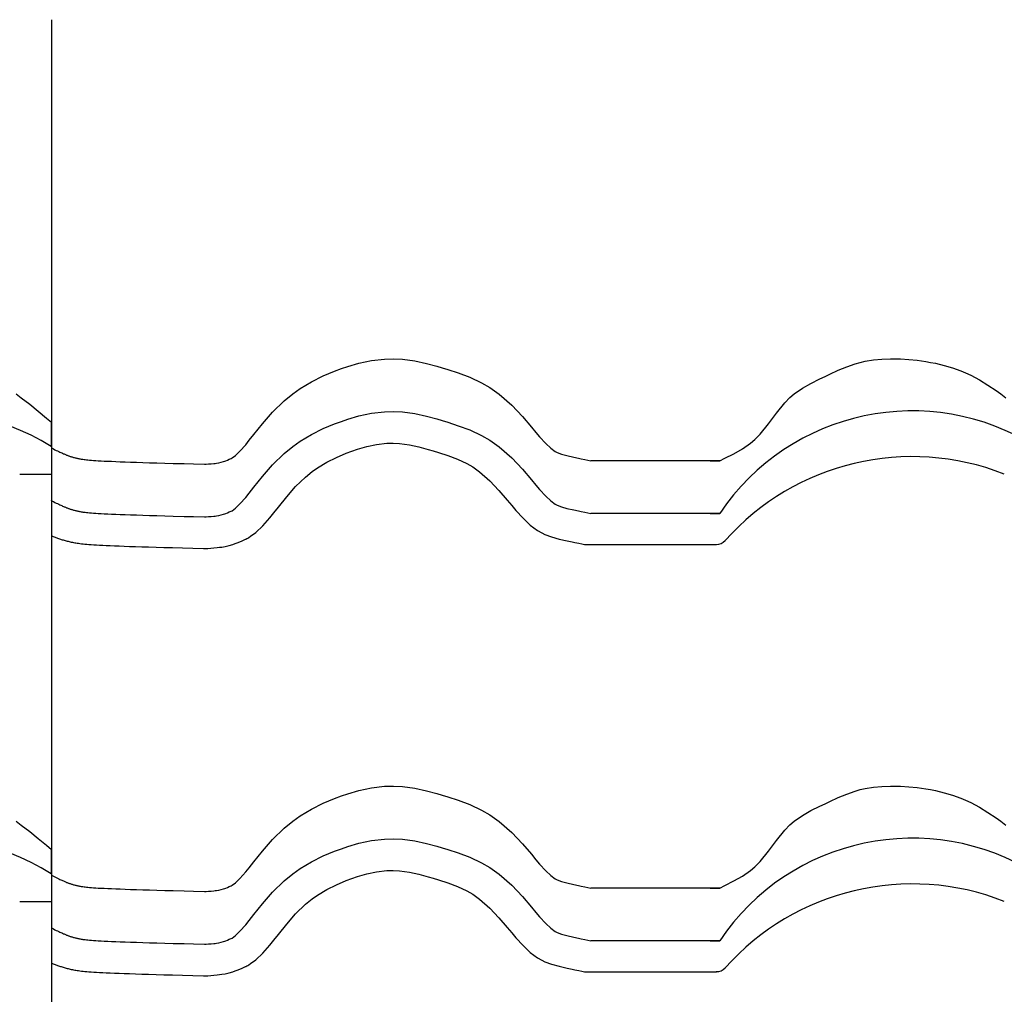
# Model space of a CAD drawing. Extents: x -486 to 8384, y 2124 to 4276.
# Drawn here: x 6086 to 6367, y 3955 to 4232 of the extents above; entities that cross this region are included whole.
import ezdxf

# ---------------------------------------------------------------- set-up
doc = ezdxf.new("R2010")
doc.units = 0
doc.header["$LTSCALE"] = 20
doc.layers.add('0-1', color=7, linetype='CONTINUOUS')
doc.layers.add('0-3', color=7, linetype='CONTINUOUS')

msp = doc.modelspace()

# ---------------------------------------------------------------- linework, layer by layer
at = {"layer": '0-1', "color": 7, "linetype": 'CONTINUOUS'}
for p, q in [((6177.91, 4133.09), (6179.75, 4133.72)), ((6179.75, 4133.72), (6182.91, 4134.64)), ((6182.91, 4134.64), (6186.47, 4135.4)), ((6186.47, 4135.4), (6190.19, 4135.84)), ((6190.19, 4135.84), (6192.75, 4135.9)), ((6192.75, 4135.9), (6195.27, 4135.78)), ((6195.27, 4135.78), (6198.85, 4135.29)), ((6198.85, 4135.29), (6202.16, 4134.56)), ((6202.16, 4134.56), (6205.03, 4133.77)), ((6205.03, 4133.77), (6206.58, 4133.31)), ((6319.33, 4132.64), (6321.72, 4133.64)), ((6321.72, 4133.64), (6324.14, 4134.49)), ((6324.14, 4134.49), (6325.58, 4134.89)), ((6325.58, 4134.89), (6326.94, 4135.2)), ((6326.94, 4135.2), (6329.32, 4135.59)), ((6329.32, 4135.59), (6331.74, 4135.81)), ((6331.74, 4135.81), (6334.17, 4135.9)), ((6334.17, 4135.9), (6335.58, 4135.89)), ((6335.58, 4135.89), (6336.99, 4135.86)), ((6336.99, 4135.86), (6339.4, 4135.71)), ((6339.4, 4135.71), (6341.81, 4135.47)), ((6341.81, 4135.47), (6344.2, 4135.14)), ((6344.2, 4135.14), (6345.58, 4134.89)), ((6345.58, 4134.89), (6347.01, 4134.61)), ((6347.01, 4134.61), (6349.46, 4134.02)), ((6349.46, 4134.02), (6351.87, 4133.31)), ((6169.39, 4129.37), (6172.74, 4131.03)), ((6172.74, 4131.03), (6175.96, 4132.38)), ((6175.96, 4132.38), (6177.91, 4133.09)), ((6206.58, 4133.31), (6208.22, 4132.82)), ((6208.22, 4132.82), (6211.17, 4131.86)), ((6211.17, 4131.86), (6214.45, 4130.63)), ((6314.09, 4130.18), (6315.58, 4130.89)), ((6315.58, 4130.89), (6316.95, 4131.55)), ((6316.95, 4131.55), (6319.33, 4132.64)), ((6351.87, 4133.31), (6354.24, 4132.46)), ((6354.24, 4132.46), (6355.58, 4131.89)), ((6355.58, 4131.89), (6357.05, 4131.21)), ((6357.05, 4131.21), (6359.53, 4129.89)), ((6166.16, 4127.42), (6169.39, 4129.37)), ((6214.45, 4130.63), (6217.81, 4129.04)), ((6217.81, 4129.04), (6220.11, 4127.71)), ((6309.1, 4127.51), (6311.55, 4128.91)), ((6311.55, 4128.91), (6314.09, 4130.18)), ((6359.53, 4129.89), (6361.92, 4128.42)), ((6361.92, 4128.42), (6364.25, 4126.85)), ((6085.35, 4125.89), (6086.78, 4124.82)), ((6161.65, 4123.95), (6164.08, 4125.94)), ((6164.08, 4125.94), (6166.16, 4127.42)), ((6220.11, 4127.71), (6222.8, 4125.83)), ((6222.8, 4125.83), (6226.41, 4122.67)), ((6305.58, 4124.89), (6306.81, 4125.93)), ((6306.81, 4125.93), (6309.1, 4127.51)), ((6364.25, 4126.85), (6365.58, 4125.89)), ((6365.58, 4125.89), (6367.02, 4124.82)), ((6086.78, 4124.82), (6089.21, 4122.94)), ((6089.21, 4122.94), (6091.61, 4121)), ((6158.31, 4120.67), (6161.65, 4123.95)), ((6226.41, 4122.67), (6229.46, 4119.44)), ((6301.7, 4120.42), (6304.07, 4123.36)), ((6304.07, 4123.36), (6305.58, 4124.89)), ((6091.61, 4121), (6093.98, 4119.04)), ((6155.43, 4117.36), (6158.31, 4120.67)), ((6179.75, 4118.72), (6182.91, 4119.64)), ((6182.91, 4119.64), (6186.47, 4120.4)), ((6186.47, 4120.4), (6190.19, 4120.84)), ((6190.19, 4120.84), (6192.75, 4120.9)), ((6192.75, 4120.9), (6195.27, 4120.78)), ((6195.27, 4120.78), (6198.85, 4120.29)), ((6198.85, 4120.29), (6202.16, 4119.56)), ((6202.16, 4119.56), (6205.03, 4118.77)), ((6299.45, 4117.36), (6301.7, 4120.42)), ((6093.98, 4119.04), (6095.35, 4117.89)), ((6095.35, 4110.89), (6095.35, 4117.89)), ((6095.35, 4110.89), (6095.35, 4117.89)), ((6152.98, 4114.31), (6155.43, 4117.36)), ((6172.74, 4116.03), (6175.96, 4117.38)), ((6175.96, 4117.38), (6177.91, 4118.09)), ((6177.91, 4118.09), (6179.75, 4118.72)), ((6205.03, 4118.77), (6206.58, 4118.31)), ((6206.58, 4118.31), (6208.22, 4117.82)), ((6208.22, 4117.82), (6211.17, 4116.86)), ((6211.17, 4116.86), (6214.45, 4115.63)), ((6229.46, 4119.44), (6231.98, 4116.48)), ((6297.09, 4114.43), (6299.45, 4117.36)), ((6151.68, 4112.69), (6152.98, 4114.31)), ((6166.16, 4112.42), (6169.39, 4114.37)), ((6169.39, 4114.37), (6172.74, 4116.03)), ((6214.45, 4115.63), (6217.81, 4114.04)), ((6217.81, 4114.04), (6220.11, 4112.71)), ((6231.98, 4116.48), (6233.28, 4114.93)), ((6233.28, 4114.93), (6234.33, 4113.69)), ((6295.58, 4112.89), (6297.09, 4114.43)), ((6149.03, 4109.59), (6150.67, 4111.45)), ((6150.67, 4111.45), (6151.68, 4112.69)), ((6164.08, 4110.94), (6166.16, 4112.42)), ((6185.12, 4110.91), (6187.94, 4111.51)), ((6185.12, 4110.91), (6187.94, 4111.51)), ((6187.94, 4111.51), (6190.82, 4111.85)), ((6187.94, 4111.51), (6190.82, 4111.85)), ((6190.82, 4111.85), (6192.64, 4111.9)), ((6190.82, 4111.85), (6192.64, 4111.9)), ((6192.64, 4111.9), (6194.44, 4111.81)), ((6192.64, 4111.9), (6194.44, 4111.81)), ((6194.44, 4111.81), (6197.27, 4111.42)), ((6194.44, 4111.81), (6197.27, 4111.42)), ((6197.27, 4111.42), (6199.99, 4110.82)), ((6197.27, 4111.42), (6199.99, 4110.82)), ((6220.11, 4112.71), (6222.8, 4110.83)), ((6234.33, 4113.69), (6236.06, 4111.8)), ((6236.06, 4111.8), (6237.47, 4110.46)), ((6292.07, 4110.28), (6294.36, 4111.86)), ((6294.36, 4111.86), (6295.58, 4112.89)), ((6095.35, 4110.89), (6095.35, 4103.07)), ((6095.35, 4110.89), (6095.35, 4103.07)), ((6095.37, 4110.54), (6095.35, 4110.55)), ((6095.35, 4110.55), (6095.35, 4110.55)), ((6095.35, 4110.55), (6095.35, 4085.56)), ((6095.39, 4110.53), (6095.37, 4110.54)), ((6095.41, 4110.51), (6095.39, 4110.53)), ((6095.42, 4110.51), (6095.41, 4110.51)), ((6095.42, 4110.51), (6095.93, 4110.25)), ((6095.93, 4110.25), (6096.37, 4110.03)), ((6096.37, 4110.03), (6096.76, 4109.84)), ((6096.76, 4109.84), (6097.13, 4109.66)), ((6097.13, 4109.66), (6097.46, 4109.5)), ((6097.46, 4109.5), (6097.76, 4109.36)), ((6097.76, 4109.36), (6098.05, 4109.22)), ((6098.05, 4109.22), (6098.31, 4109.1)), ((6098.31, 4109.1), (6098.55, 4108.99)), ((6098.55, 4108.99), (6098.77, 4108.89)), ((6098.77, 4108.89), (6098.98, 4108.8)), ((6098.98, 4108.8), (6099.17, 4108.72)), ((6099.17, 4108.72), (6099.35, 4108.64)), ((6099.35, 4108.64), (6099.53, 4108.57)), ((6099.53, 4108.57), (6099.69, 4108.5)), ((6099.69, 4108.5), (6099.86, 4108.44)), ((6099.86, 4108.44), (6100.03, 4108.37)), ((6100.03, 4108.37), (6100.2, 4108.31)), ((6100.2, 4108.31), (6100.36, 4108.25)), ((6100.36, 4108.25), (6100.54, 4108.19)), ((6146.78, 4107.66), (6147.78, 4108.39)), ((6147.78, 4108.39), (6149.03, 4109.59)), ((6158.31, 4105.67), (6161.65, 4108.95)), ((6161.65, 4108.95), (6164.08, 4110.94)), ((6176.48, 4107.84), (6179.26, 4109)), ((6176.48, 4107.84), (6179.26, 4109)), ((6179.26, 4109), (6180.91, 4109.61)), ((6179.26, 4109), (6180.91, 4109.61)), ((6180.91, 4109.61), (6182.45, 4110.13)), ((6180.91, 4109.61), (6182.45, 4110.13)), ((6182.45, 4110.13), (6185.12, 4110.91)), ((6182.45, 4110.13), (6185.12, 4110.91)), ((6199.99, 4110.82), (6202.56, 4110.11)), ((6199.99, 4110.82), (6202.56, 4110.11)), ((6202.56, 4110.11), (6204, 4109.69)), ((6202.56, 4110.11), (6204, 4109.69)), ((6204, 4109.69), (6205.54, 4109.22)), ((6204, 4109.69), (6205.54, 4109.22)), ((6205.54, 4109.22), (6208.2, 4108.37)), ((6205.54, 4109.22), (6208.2, 4108.37)), ((6208.2, 4108.37), (6210.94, 4107.33)), ((6208.2, 4108.37), (6210.94, 4107.33)), ((6222.8, 4110.83), (6226.41, 4107.67)), ((6237.47, 4110.46), (6238.74, 4109.51)), ((6238.74, 4109.51), (6239.09, 4109.3)), ((6239.09, 4109.3), (6239.28, 4109.21)), ((6239.28, 4109.21), (6240.51, 4108.76)), ((6240.51, 4108.76), (6242.06, 4108.33)), ((6242.06, 4108.33), (6244.09, 4107.88)), ((6287.08, 4107.61), (6289.63, 4108.89)), ((6289.63, 4108.89), (6292.07, 4110.28)), ((6100.54, 4108.19), (6100.72, 4108.13)), ((6100.72, 4108.13), (6100.9, 4108.07)), ((6100.9, 4108.07), (6101.09, 4108.02)), ((6101.09, 4108.02), (6101.28, 4107.96)), ((6101.28, 4107.96), (6101.48, 4107.9)), ((6101.48, 4107.9), (6101.68, 4107.84)), ((6101.68, 4107.84), (6101.88, 4107.79)), ((6101.88, 4107.79), (6102.09, 4107.73)), ((6102.09, 4107.73), (6102.29, 4107.68)), ((6102.29, 4107.68), (6102.51, 4107.63)), ((6102.51, 4107.63), (6102.71, 4107.58)), ((6102.71, 4107.58), (6102.93, 4107.53)), ((6102.93, 4107.53), (6103.15, 4107.49)), ((6103.15, 4107.49), (6103.37, 4107.45)), ((6103.37, 4107.45), (6103.59, 4107.4)), ((6103.59, 4107.4), (6103.83, 4107.36)), ((6103.83, 4107.36), (6104.09, 4107.32)), ((6104.09, 4107.32), (6104.36, 4107.28)), ((6104.36, 4107.28), (6104.66, 4107.24)), ((6104.66, 4107.24), (6104.99, 4107.2)), ((6104.99, 4107.2), (6105.36, 4107.16)), ((6105.36, 4107.16), (6105.77, 4107.12)), ((6105.77, 4107.12), (6106.23, 4107.07)), ((6106.23, 4107.07), (6106.75, 4107.03)), ((6106.75, 4107.03), (6107.33, 4106.98)), ((6107.33, 4106.98), (6107.99, 4106.94)), ((6107.99, 4106.94), (6108.71, 4106.89)), ((6108.71, 4106.89), (6109.52, 4106.85)), ((6109.52, 4106.85), (6110.42, 4106.8)), ((6110.42, 4106.8), (6111.4, 4106.75)), ((6111.4, 4106.75), (6112.49, 4106.71)), ((6112.49, 4106.71), (6113.68, 4106.66)), ((6113.68, 4106.66), (6114.98, 4106.61)), ((6114.98, 4106.61), (6116.38, 4106.55)), ((6116.38, 4106.55), (6117.91, 4106.5)), ((6117.91, 4106.5), (6119.59, 4106.45)), ((6119.59, 4106.45), (6121.36, 4106.39)), ((6121.36, 4106.39), (6123.31, 4106.33)), ((6123.31, 4106.33), (6125.39, 4106.27)), ((6125.39, 4106.27), (6127.69, 4106.2)), ((6127.69, 4106.2), (6130.06, 4106.14)), ((6130.06, 4106.14), (6133.17, 4106.05)), ((6133.17, 4106.05), (6135.82, 4105.98)), ((6135.82, 4105.98), (6138.94, 4105.89)), ((6138.94, 4105.89), (6139.37, 4105.91)), ((6139.37, 4105.91), (6140.1, 4105.96)), ((6140.1, 4105.96), (6140.83, 4106.01)), ((6140.83, 4106.01), (6141.56, 4106.09)), ((6141.56, 4106.09), (6141.99, 4106.14)), ((6141.99, 4106.14), (6142.37, 4106.2)), ((6142.37, 4106.2), (6143.04, 4106.32)), ((6143.04, 4106.32), (6143.7, 4106.47)), ((6143.7, 4106.47), (6144.34, 4106.65)), ((6144.34, 4106.65), (6144.71, 4106.78)), ((6144.71, 4106.78), (6145.01, 4106.88)), ((6145.01, 4106.88), (6145.51, 4107.08)), ((6145.51, 4107.08), (6146, 4107.3)), ((6146, 4107.3), (6146.49, 4107.53)), ((6146.49, 4107.53), (6146.77, 4107.66)), ((6155.43, 4102.36), (6158.31, 4105.67)), ((6171.1, 4104.89), (6173.72, 4106.47)), ((6171.1, 4104.89), (6173.72, 4106.47)), ((6173.72, 4106.47), (6176.48, 4107.84)), ((6173.72, 4106.47), (6176.48, 4107.84)), ((6210.94, 4107.33), (6213.63, 4106.06)), ((6210.94, 4107.33), (6213.63, 4106.06)), ((6213.63, 4106.06), (6215.27, 4105.11)), ((6213.63, 4106.06), (6215.27, 4105.11)), ((6226.41, 4107.67), (6229.46, 4104.44)), ((6244.09, 4107.88), (6245.39, 4107.61)), ((6245.39, 4107.61), (6246.18, 4107.45)), ((6246.18, 4107.45), (6247.23, 4107.23)), ((6247.23, 4107.23), (6248.08, 4107.06)), ((6248.08, 4107.06), (6248.9, 4106.89)), ((6285.58, 4106.89), (6248.9, 4106.89)), ((6282.87, 4106.89), (6285.58, 4106.89)), ((6285.58, 4106.89), (6287.08, 4107.61)), ((6086.35, 4103.07), (6095.35, 4103.07)), ((6167.67, 4102.25), (6169.54, 4103.78)), ((6167.67, 4102.25), (6169.54, 4103.78)), ((6169.54, 4103.78), (6171.1, 4104.89)), ((6169.54, 4103.78), (6171.1, 4104.89)), ((6215.27, 4105.11), (6217.25, 4103.73)), ((6215.27, 4105.11), (6217.25, 4103.73)), ((6217.25, 4103.73), (6220.16, 4101.19)), ((6217.25, 4103.73), (6220.16, 4101.19)), ((6229.46, 4104.44), (6231.98, 4101.48)), ((6152.98, 4099.31), (6155.43, 4102.36)), ((6164.87, 4099.5), (6167.67, 4102.25)), ((6164.87, 4099.5), (6167.67, 4102.25)), ((6220.16, 4101.19), (6222.75, 4098.43)), ((6220.16, 4101.19), (6222.75, 4098.43)), ((6231.98, 4101.48), (6233.28, 4099.93)), ((6233.28, 4099.93), (6234.33, 4098.69)), ((6150.67, 4096.45), (6151.68, 4097.68)), ((6151.68, 4097.68), (6152.98, 4099.31)), ((6162.34, 4096.59), (6164.87, 4099.5)), ((6162.34, 4096.59), (6164.87, 4099.5)), ((6222.75, 4098.43), (6225.1, 4095.67)), ((6222.75, 4098.43), (6225.1, 4095.67)), ((6234.33, 4098.69), (6236.06, 4096.8)), ((6095.37, 4095.54), (6095.35, 4095.55)), ((6095.35, 4095.55), (6095.35, 4095.55)), ((6095.39, 4095.53), (6095.37, 4095.54)), ((6095.41, 4095.51), (6095.39, 4095.53)), ((6095.42, 4095.51), (6095.41, 4095.51)), ((6095.42, 4095.51), (6095.93, 4095.25)), ((6095.93, 4095.25), (6096.37, 4095.03)), ((6096.37, 4095.03), (6096.76, 4094.84)), ((6096.76, 4094.84), (6097.13, 4094.66)), ((6097.13, 4094.66), (6097.46, 4094.5)), ((6097.46, 4094.5), (6097.76, 4094.36)), ((6097.76, 4094.36), (6098.05, 4094.22)), ((6147.78, 4093.39), (6149.03, 4094.59)), ((6149.03, 4094.59), (6150.67, 4096.45)), ((6160.01, 4093.69), (6162.34, 4096.59)), ((6160.01, 4093.69), (6162.34, 4096.59)), ((6225.1, 4095.67), (6226.4, 4094.12)), ((6225.1, 4095.67), (6226.4, 4094.12)), ((6236.06, 4096.8), (6237.47, 4095.46)), ((6237.47, 4095.46), (6238.74, 4094.51)), ((6238.74, 4094.51), (6239.09, 4094.3)), ((6239.09, 4094.3), (6239.28, 4094.21)), ((6098.05, 4094.22), (6098.31, 4094.1)), ((6098.31, 4094.1), (6098.55, 4093.99)), ((6098.55, 4093.99), (6098.77, 4093.89)), ((6098.77, 4093.89), (6098.98, 4093.8)), ((6098.98, 4093.8), (6099.17, 4093.72)), ((6099.17, 4093.72), (6099.35, 4093.64)), ((6099.35, 4093.64), (6099.53, 4093.57)), ((6099.53, 4093.57), (6099.69, 4093.5)), ((6099.69, 4093.5), (6099.86, 4093.44)), ((6099.86, 4093.44), (6100.03, 4093.37)), ((6100.03, 4093.37), (6100.2, 4093.31)), ((6100.2, 4093.31), (6100.36, 4093.25)), ((6100.36, 4093.25), (6100.54, 4093.19)), ((6100.54, 4093.19), (6100.72, 4093.13)), ((6100.72, 4093.13), (6100.9, 4093.07)), ((6100.9, 4093.07), (6101.09, 4093.02)), ((6101.09, 4093.02), (6101.28, 4092.96)), ((6101.28, 4092.96), (6101.48, 4092.9)), ((6101.48, 4092.9), (6101.68, 4092.84)), ((6101.68, 4092.84), (6101.88, 4092.79)), ((6101.88, 4092.79), (6102.09, 4092.73)), ((6102.09, 4092.73), (6102.29, 4092.68)), ((6102.29, 4092.68), (6102.51, 4092.63)), ((6102.51, 4092.63), (6102.71, 4092.58)), ((6102.71, 4092.58), (6102.93, 4092.53)), ((6102.93, 4092.53), (6103.15, 4092.49)), ((6103.15, 4092.49), (6103.37, 4092.45)), ((6103.37, 4092.45), (6103.59, 4092.4)), ((6103.59, 4092.4), (6103.83, 4092.36)), ((6103.83, 4092.36), (6104.09, 4092.32)), ((6104.09, 4092.32), (6104.36, 4092.28)), ((6104.36, 4092.28), (6104.66, 4092.24)), ((6104.66, 4092.24), (6104.99, 4092.2)), ((6104.99, 4092.2), (6105.36, 4092.16)), ((6105.36, 4092.16), (6105.77, 4092.11)), ((6105.77, 4092.11), (6106.23, 4092.07)), ((6106.23, 4092.07), (6106.75, 4092.03)), ((6106.75, 4092.03), (6107.33, 4091.98)), ((6107.33, 4091.98), (6107.99, 4091.94)), ((6107.99, 4091.94), (6108.71, 4091.89)), ((6108.71, 4091.89), (6109.52, 4091.85)), ((6109.52, 4091.85), (6110.42, 4091.8)), ((6110.42, 4091.8), (6111.4, 4091.75)), ((6111.4, 4091.75), (6112.49, 4091.71)), ((6112.49, 4091.71), (6113.68, 4091.66)), ((6113.68, 4091.66), (6114.98, 4091.61)), ((6114.98, 4091.61), (6116.38, 4091.55)), ((6116.38, 4091.55), (6117.91, 4091.5)), ((6117.91, 4091.5), (6119.59, 4091.45)), ((6119.59, 4091.45), (6121.36, 4091.39)), ((6143.04, 4091.32), (6143.7, 4091.47)), ((6143.7, 4091.47), (6144.34, 4091.65)), ((6144.34, 4091.65), (6144.71, 4091.78)), ((6144.71, 4091.78), (6145.01, 4091.88)), ((6145.01, 4091.88), (6145.51, 4092.08)), ((6145.51, 4092.08), (6146, 4092.3)), ((6146, 4092.3), (6146.49, 4092.53)), ((6146.49, 4092.53), (6146.77, 4092.66)), ((6146.78, 4092.66), (6147.78, 4093.39)), ((6157.54, 4090.62), (6158.69, 4092.03)), ((6157.54, 4090.62), (6158.69, 4092.03)), ((6158.69, 4092.03), (6160.01, 4093.69)), ((6158.69, 4092.03), (6160.01, 4093.69)), ((6226.4, 4094.12), (6227.58, 4092.73)), ((6226.4, 4094.12), (6227.58, 4092.73)), ((6227.58, 4092.73), (6229.63, 4090.49)), ((6227.58, 4092.73), (6229.63, 4090.49)), ((6239.28, 4094.21), (6240.51, 4093.76)), ((6240.51, 4093.76), (6242.06, 4093.33)), ((6242.06, 4093.33), (6244.09, 4092.88)), ((6244.09, 4092.88), (6245.39, 4092.61)), ((6245.39, 4092.61), (6246.18, 4092.45)), ((6246.18, 4092.45), (6247.23, 4092.23)), ((6247.23, 4092.23), (6248.08, 4092.06)), ((6248.08, 4092.06), (6248.9, 4091.89)), ((6285.58, 4091.89), (6248.9, 4091.89)), ((6282.87, 4091.89), (6285.58, 4091.89)), ((6121.36, 4091.39), (6123.31, 4091.33)), ((6123.31, 4091.33), (6125.39, 4091.27)), ((6125.39, 4091.27), (6127.69, 4091.2)), ((6127.69, 4091.2), (6130.06, 4091.14)), ((6130.06, 4091.14), (6133.17, 4091.05)), ((6133.17, 4091.05), (6135.82, 4090.98)), ((6135.82, 4090.98), (6138.94, 4090.89)), ((6138.94, 4090.89), (6139.37, 4090.91)), ((6139.37, 4090.91), (6140.1, 4090.96)), ((6140.1, 4090.96), (6140.83, 4091.01)), ((6140.83, 4091.01), (6141.56, 4091.09)), ((6141.56, 4091.09), (6141.99, 4091.14)), ((6141.99, 4091.14), (6142.37, 4091.2)), ((6142.37, 4091.2), (6143.04, 4091.32)), ((6155.53, 4088.35), (6157.54, 4090.62)), ((6155.53, 4088.35), (6157.54, 4090.62)), ((6229.63, 4090.49), (6231.66, 4088.57)), ((6229.63, 4090.49), (6231.66, 4088.57)), ((6152.07, 4085.38), (6153.56, 4086.46)), ((6152.07, 4085.38), (6153.56, 4086.46)), ((6153.56, 4086.46), (6155.53, 4088.35)), ((6153.56, 4086.46), (6155.53, 4088.35)), ((6231.66, 4088.57), (6233.75, 4087)), ((6231.66, 4088.57), (6233.75, 4087)), ((6233.75, 4087), (6234.91, 4086.33)), ((6233.75, 4087), (6234.91, 4086.33)), ((6234.91, 4086.33), (6235.81, 4085.9)), ((6234.91, 4086.33), (6235.81, 4085.9)), ((6235.81, 4085.9), (6237.75, 4085.19)), ((6235.81, 4085.9), (6237.75, 4085.19)), ((6095.35, 4085.56), (6095.38, 4085.55)), ((6095.38, 4085.55), (6095.64, 4085.44)), ((6095.64, 4085.44), (6095.9, 4085.33)), ((6095.9, 4085.33), (6096.15, 4085.22)), ((6096.15, 4085.22), (6096.4, 4085.13)), ((6096.4, 4085.13), (6096.65, 4085.03)), ((6096.65, 4085.03), (6096.9, 4084.94)), ((6096.9, 4084.94), (6097.15, 4084.84)), ((6097.15, 4084.84), (6097.4, 4084.75)), ((6097.4, 4084.75), (6097.66, 4084.67)), ((6097.66, 4084.67), (6097.92, 4084.58)), ((6097.92, 4084.58), (6098.18, 4084.5)), ((6098.18, 4084.5), (6098.45, 4084.41)), ((6098.45, 4084.41), (6098.71, 4084.33)), ((6098.71, 4084.33), (6098.99, 4084.25)), ((6098.99, 4084.25), (6099.27, 4084.17)), ((6099.27, 4084.17), (6099.55, 4084.09)), ((6099.55, 4084.09), (6099.84, 4084.02)), ((6099.84, 4084.02), (6100.13, 4083.94)), ((6100.13, 4083.94), (6100.43, 4083.87)), ((6100.43, 4083.87), (6100.73, 4083.8)), ((6100.73, 4083.8), (6101.04, 4083.74)), ((6101.04, 4083.74), (6101.35, 4083.67)), ((6101.35, 4083.67), (6101.67, 4083.61)), ((6101.67, 4083.61), (6102, 4083.54)), ((6102, 4083.54), (6102.35, 4083.49)), ((6102.35, 4083.49), (6102.71, 4083.43)), ((6102.71, 4083.43), (6103.09, 4083.37)), ((6103.09, 4083.37), (6103.5, 4083.32)), ((6103.5, 4083.32), (6103.92, 4083.26)), ((6103.92, 4083.26), (6104.39, 4083.21)), ((6104.39, 4083.21), (6104.89, 4083.16)), ((6104.89, 4083.16), (6105.43, 4083.11)), ((6105.43, 4083.11), (6106.04, 4083.06)), ((6106.04, 4083.06), (6106.68, 4083.01)), ((6145.92, 4082.75), (6146.99, 4083.05)), ((6145.92, 4082.75), (6146.99, 4083.05)), ((6146.99, 4083.05), (6147.68, 4083.28)), ((6146.99, 4083.05), (6147.68, 4083.28)), ((6147.68, 4083.28), (6148.24, 4083.48)), ((6147.68, 4083.28), (6148.24, 4083.48)), ((6148.24, 4083.48), (6148.99, 4083.79)), ((6148.24, 4083.48), (6148.99, 4083.79)), ((6148.99, 4083.79), (6149.69, 4084.09)), ((6148.99, 4083.79), (6149.69, 4084.09)), ((6149.69, 4084.09), (6150.28, 4084.36)), ((6149.69, 4084.09), (6150.28, 4084.36)), ((6150.28, 4084.36), (6150.59, 4084.51)), ((6150.28, 4084.36), (6150.59, 4084.51)), ((6150.59, 4084.51), (6150.75, 4084.58)), ((6150.75, 4084.58), (6151.01, 4084.71)), ((6151.01, 4084.71), (6151.27, 4084.85)), ((6151.27, 4084.85), (6151.53, 4084.99)), ((6151.53, 4084.99), (6151.67, 4085.09)), ((6151.67, 4085.09), (6151.73, 4085.13)), ((6151.73, 4085.13), (6151.82, 4085.19)), ((6151.82, 4085.19), (6151.92, 4085.27)), ((6151.92, 4085.27), (6152.01, 4085.34)), ((6152.01, 4085.34), (6152.07, 4085.38)), ((6237.75, 4085.19), (6239.87, 4084.6)), ((6237.75, 4085.19), (6239.87, 4084.6)), ((6239.87, 4084.6), (6242.19, 4084.08)), ((6239.87, 4084.6), (6242.19, 4084.08)), ((6242.19, 4084.08), (6243.57, 4083.79)), ((6242.19, 4084.08), (6243.57, 4083.79)), ((6243.57, 4083.79), (6244.39, 4083.63)), ((6243.57, 4083.79), (6244.39, 4083.63)), ((6244.39, 4083.63), (6245.44, 4083.41)), ((6244.39, 4083.63), (6245.44, 4083.41)), ((6245.44, 4083.41), (6246.35, 4083.23)), ((6245.44, 4083.41), (6246.35, 4083.23)), ((6246.35, 4083.23), (6247.11, 4083.07)), ((6246.35, 4083.23), (6247.11, 4083.07)), ((6247.11, 4083.07), (6284.71, 4083.07)), ((6106.68, 4083.01), (6107.4, 4082.96)), ((6107.4, 4082.96), (6108.18, 4082.91)), ((6108.18, 4082.91), (6109.03, 4082.86)), ((6109.03, 4082.86), (6109.97, 4082.81)), ((6109.97, 4082.81), (6110.98, 4082.76)), ((6110.98, 4082.76), (6112.11, 4082.71)), ((6112.11, 4082.71), (6113.31, 4082.66)), ((6113.31, 4082.66), (6114.64, 4082.61)), ((6114.64, 4082.61), (6116.06, 4082.56)), ((6116.06, 4082.56), (6117.61, 4082.51)), ((6117.61, 4082.51), (6119.28, 4082.45)), ((6119.28, 4082.45), (6121.09, 4082.39)), ((6121.09, 4082.39), (6123.04, 4082.34)), ((6123.04, 4082.34), (6125.15, 4082.27)), ((6125.15, 4082.27), (6127.4, 4082.21)), ((6127.4, 4082.21), (6129.85, 4082.14)), ((6129.85, 4082.14), (6132.72, 4082.06)), ((6132.72, 4082.06), (6135.62, 4081.98)), ((6135.62, 4081.98), (6138.69, 4081.89)), ((6138.69, 4081.89), (6139.45, 4081.9)), ((6139.45, 4081.9), (6139.9, 4081.93)), ((6139.45, 4081.9), (6139.9, 4081.93)), ((6139.9, 4081.93), (6140.72, 4081.98)), ((6139.9, 4081.93), (6140.72, 4081.98)), ((6140.72, 4081.98), (6141.63, 4082.05)), ((6140.72, 4081.98), (6141.63, 4082.05)), ((6141.63, 4082.05), (6142.58, 4082.14)), ((6141.63, 4082.05), (6142.58, 4082.14)), ((6142.58, 4082.14), (6143.22, 4082.23)), ((6142.58, 4082.14), (6143.22, 4082.23)), ((6143.22, 4082.23), (6143.84, 4082.32)), ((6143.22, 4082.23), (6143.84, 4082.32)), ((6143.84, 4082.32), (6144.84, 4082.5)), ((6143.84, 4082.32), (6144.84, 4082.5)), ((6144.84, 4082.5), (6145.92, 4082.75)), ((6144.84, 4082.5), (6145.92, 4082.75)), ((6179.75, 4012.08), (6182.91, 4013)), ((6182.91, 4013), (6186.47, 4013.76)), ((6186.47, 4013.76), (6190.19, 4014.2)), ((6190.19, 4014.2), (6192.75, 4014.26)), ((6192.75, 4014.26), (6195.27, 4014.14)), ((6195.27, 4014.14), (6198.85, 4013.65)), ((6198.85, 4013.65), (6202.16, 4012.92)), ((6324.14, 4012.85), (6325.58, 4013.25)), ((6325.58, 4013.25), (6326.94, 4013.56)), ((6326.94, 4013.56), (6329.32, 4013.95)), ((6329.32, 4013.95), (6331.74, 4014.17)), ((6331.74, 4014.17), (6334.17, 4014.26)), ((6334.17, 4014.26), (6335.58, 4014.25)), ((6335.58, 4014.25), (6336.99, 4014.22)), ((6336.99, 4014.22), (6339.4, 4014.07)), ((6339.4, 4014.07), (6341.81, 4013.83)), ((6341.81, 4013.83), (6344.2, 4013.5)), ((6344.2, 4013.5), (6345.58, 4013.25)), ((6345.58, 4013.25), (6347.01, 4012.97)), ((6347.01, 4012.97), (6349.46, 4012.38)), ((6172.74, 4009.39), (6175.96, 4010.74)), ((6175.96, 4010.74), (6177.91, 4011.45)), ((6177.91, 4011.45), (6179.75, 4012.08)), ((6202.16, 4012.92), (6205.03, 4012.13)), ((6205.03, 4012.13), (6206.58, 4011.67)), ((6206.58, 4011.67), (6208.22, 4011.18)), ((6208.22, 4011.18), (6211.17, 4010.22)), ((6211.17, 4010.22), (6214.45, 4008.99)), ((6316.95, 4009.91), (6319.33, 4011)), ((6319.33, 4011), (6321.72, 4012)), ((6321.72, 4012), (6324.14, 4012.85)), ((6349.46, 4012.38), (6351.87, 4011.67)), ((6351.87, 4011.67), (6354.24, 4010.82)), ((6354.24, 4010.82), (6355.58, 4010.25)), ((6355.58, 4010.25), (6357.05, 4009.57)), ((6166.16, 4005.78), (6169.39, 4007.73)), ((6169.39, 4007.73), (6172.74, 4009.39)), ((6214.45, 4008.99), (6217.81, 4007.4)), ((6217.81, 4007.4), (6220.11, 4006.07)), ((6311.55, 4007.27), (6314.09, 4008.54)), ((6314.09, 4008.54), (6315.58, 4009.25)), ((6315.58, 4009.25), (6316.95, 4009.91)), ((6357.05, 4009.57), (6359.53, 4008.25)), ((6359.53, 4008.25), (6361.92, 4006.78)), ((6164.08, 4004.3), (6166.16, 4005.78)), ((6220.11, 4006.07), (6222.8, 4004.19)), ((6306.81, 4004.29), (6309.1, 4005.87)), ((6309.1, 4005.87), (6311.55, 4007.27)), ((6361.92, 4006.78), (6364.25, 4005.21)), ((6364.25, 4005.21), (6365.58, 4004.25)), ((6085.35, 4004.25), (6086.78, 4003.18)), ((6086.78, 4003.18), (6089.21, 4001.29)), ((6158.31, 3999.03), (6161.65, 4002.31)), ((6161.65, 4002.31), (6164.08, 4004.3)), ((6222.8, 4004.19), (6226.41, 4001.03)), ((6304.07, 4001.72), (6305.58, 4003.25)), ((6305.58, 4003.25), (6306.81, 4004.29)), ((6365.58, 4004.25), (6367.02, 4003.18)), ((6089.21, 4001.29), (6091.61, 3999.36)), ((6091.61, 3999.36), (6093.98, 3997.4)), ((6155.43, 3995.72), (6158.31, 3999.03)), ((6186.47, 3998.76), (6190.19, 3999.2)), ((6190.19, 3999.2), (6192.75, 3999.26)), ((6192.75, 3999.26), (6195.27, 3999.14)), ((6195.27, 3999.14), (6198.85, 3998.65)), ((6226.41, 4001.03), (6229.46, 3997.8)), ((6301.7, 3998.78), (6304.07, 4001.72)), ((6093.98, 3997.4), (6095.35, 3996.25)), ((6095.35, 3989.25), (6095.35, 3996.25)), ((6095.35, 3989.25), (6095.35, 3996.25)), ((6175.96, 3995.74), (6177.91, 3996.45)), ((6177.91, 3996.45), (6179.75, 3997.08)), ((6179.75, 3997.08), (6182.91, 3998)), ((6182.91, 3998), (6186.47, 3998.76)), ((6198.85, 3998.65), (6202.16, 3997.92)), ((6202.16, 3997.92), (6205.03, 3997.13)), ((6205.03, 3997.13), (6206.58, 3996.67)), ((6206.58, 3996.67), (6208.22, 3996.18)), ((6208.22, 3996.18), (6211.17, 3995.22)), ((6229.46, 3997.8), (6231.98, 3994.84)), ((6299.45, 3995.72), (6301.7, 3998.78)), ((6152.98, 3992.67), (6155.43, 3995.72)), ((6169.39, 3992.73), (6172.74, 3994.39)), ((6172.74, 3994.39), (6175.96, 3995.74)), ((6211.17, 3995.22), (6214.45, 3993.99)), ((6214.45, 3993.99), (6217.81, 3992.4)), ((6231.98, 3994.84), (6233.28, 3993.29)), ((6297.09, 3992.79), (6299.45, 3995.72)), ((6150.67, 3989.81), (6151.68, 3991.04)), ((6151.68, 3991.04), (6152.98, 3992.67)), ((6164.08, 3989.3), (6166.16, 3990.78)), ((6166.16, 3990.78), (6169.39, 3992.73)), ((6217.81, 3992.4), (6220.11, 3991.07)), ((6220.11, 3991.07), (6222.8, 3989.19)), ((6233.28, 3993.29), (6234.33, 3992.05)), ((6234.33, 3992.05), (6236.06, 3990.16)), ((6294.36, 3990.22), (6295.58, 3991.25)), ((6295.58, 3991.25), (6297.09, 3992.79)), ((6095.35, 3989.25), (6095.35, 3981.43)), ((6095.35, 3989.25), (6095.35, 3981.43)), ((6095.37, 3988.9), (6095.35, 3988.91)), ((6095.35, 3988.91), (6095.35, 3988.91)), ((6095.35, 3988.91), (6095.35, 3963.92)), ((6095.39, 3988.89), (6095.37, 3988.9)), ((6095.41, 3988.88), (6095.39, 3988.89)), ((6095.42, 3988.87), (6095.41, 3988.88)), ((6095.42, 3988.87), (6095.93, 3988.61)), ((6095.93, 3988.61), (6096.37, 3988.39)), ((6096.37, 3988.39), (6096.76, 3988.2)), ((6096.76, 3988.2), (6097.13, 3988.02)), ((6097.13, 3988.02), (6097.46, 3987.86)), ((6097.46, 3987.86), (6097.76, 3987.72)), ((6147.78, 3986.75), (6149.03, 3987.95)), ((6149.03, 3987.95), (6150.67, 3989.81)), ((6161.65, 3987.31), (6164.08, 3989.3)), ((6179.26, 3987.36), (6180.91, 3987.97)), ((6179.26, 3987.36), (6180.91, 3987.97)), ((6180.91, 3987.97), (6182.45, 3988.49)), ((6180.91, 3987.97), (6182.45, 3988.49)), ((6182.45, 3988.49), (6185.12, 3989.27)), ((6182.45, 3988.49), (6185.12, 3989.27)), ((6185.12, 3989.27), (6187.94, 3989.87)), ((6185.12, 3989.27), (6187.94, 3989.87)), ((6187.94, 3989.87), (6190.82, 3990.21)), ((6187.94, 3989.87), (6190.82, 3990.21)), ((6190.82, 3990.21), (6192.64, 3990.26)), ((6190.82, 3990.21), (6192.64, 3990.26)), ((6192.64, 3990.26), (6194.44, 3990.17)), ((6192.64, 3990.26), (6194.44, 3990.17)), ((6194.44, 3990.17), (6197.27, 3989.78)), ((6194.44, 3990.17), (6197.27, 3989.78)), ((6197.27, 3989.78), (6199.99, 3989.18)), ((6197.27, 3989.78), (6199.99, 3989.18)), ((6199.99, 3989.18), (6202.56, 3988.47)), ((6199.99, 3989.18), (6202.56, 3988.47)), ((6202.56, 3988.47), (6204, 3988.05)), ((6202.56, 3988.47), (6204, 3988.05)), ((6204, 3988.05), (6205.54, 3987.58)), ((6204, 3988.05), (6205.54, 3987.58)), ((6222.8, 3989.19), (6226.41, 3986.03)), ((6236.06, 3990.16), (6237.47, 3988.82)), ((6237.47, 3988.82), (6238.74, 3987.87)), ((6238.74, 3987.87), (6239.09, 3987.66)), ((6289.63, 3987.25), (6292.07, 3988.64)), ((6292.07, 3988.64), (6294.36, 3990.22)), ((6097.76, 3987.72), (6098.05, 3987.58)), ((6098.05, 3987.58), (6098.31, 3987.46)), ((6098.31, 3987.46), (6098.55, 3987.35)), ((6098.55, 3987.35), (6098.77, 3987.25)), ((6098.77, 3987.25), (6098.98, 3987.16)), ((6098.98, 3987.16), (6099.17, 3987.08)), ((6099.17, 3987.08), (6099.35, 3987)), ((6099.35, 3987), (6099.53, 3986.93)), ((6099.53, 3986.93), (6099.69, 3986.86)), ((6099.69, 3986.86), (6099.86, 3986.8)), ((6099.86, 3986.8), (6100.03, 3986.73)), ((6100.03, 3986.73), (6100.2, 3986.67)), ((6100.2, 3986.67), (6100.36, 3986.61)), ((6100.36, 3986.61), (6100.54, 3986.55)), ((6100.54, 3986.55), (6100.72, 3986.49)), ((6100.72, 3986.49), (6100.9, 3986.43)), ((6100.9, 3986.43), (6101.09, 3986.38)), ((6101.09, 3986.38), (6101.28, 3986.32)), ((6101.28, 3986.32), (6101.48, 3986.26)), ((6101.48, 3986.26), (6101.68, 3986.2)), ((6101.68, 3986.2), (6101.88, 3986.15)), ((6101.88, 3986.15), (6102.09, 3986.09)), ((6102.09, 3986.09), (6102.29, 3986.04)), ((6102.29, 3986.04), (6102.51, 3985.99)), ((6102.51, 3985.99), (6102.71, 3985.94)), ((6102.71, 3985.94), (6102.93, 3985.89)), ((6102.93, 3985.89), (6103.15, 3985.85)), ((6103.15, 3985.85), (6103.37, 3985.81)), ((6103.37, 3985.81), (6103.59, 3985.76)), ((6103.59, 3985.76), (6103.83, 3985.72)), ((6103.83, 3985.72), (6104.09, 3985.68)), ((6104.09, 3985.68), (6104.36, 3985.64)), ((6104.36, 3985.64), (6104.66, 3985.6)), ((6104.66, 3985.6), (6104.99, 3985.56)), ((6104.99, 3985.56), (6105.36, 3985.52)), ((6105.36, 3985.52), (6105.77, 3985.48)), ((6105.77, 3985.48), (6106.23, 3985.43)), ((6106.23, 3985.43), (6106.75, 3985.39)), ((6106.75, 3985.39), (6107.33, 3985.34)), ((6107.33, 3985.34), (6107.99, 3985.3)), ((6107.99, 3985.3), (6108.71, 3985.25)), ((6108.71, 3985.25), (6109.52, 3985.21)), ((6109.52, 3985.21), (6110.42, 3985.16)), ((6110.42, 3985.16), (6111.4, 3985.11)), ((6111.4, 3985.11), (6112.49, 3985.07)), ((6112.49, 3985.07), (6113.68, 3985.02)), ((6113.68, 3985.02), (6114.98, 3984.97)), ((6114.98, 3984.97), (6116.38, 3984.91)), ((6143.7, 3984.83), (6144.34, 3985.01)), ((6144.34, 3985.01), (6144.71, 3985.14)), ((6144.71, 3985.14), (6145.01, 3985.24)), ((6145.01, 3985.24), (6145.51, 3985.44)), ((6145.51, 3985.44), (6146, 3985.66)), ((6146, 3985.66), (6146.49, 3985.89)), ((6146.49, 3985.89), (6146.77, 3986.02)), ((6146.78, 3986.02), (6147.78, 3986.75)), ((6158.31, 3984.03), (6161.65, 3987.31)), ((6173.72, 3984.83), (6176.48, 3986.2)), ((6173.72, 3984.83), (6176.48, 3986.2)), ((6176.48, 3986.2), (6179.26, 3987.36)), ((6176.48, 3986.2), (6179.26, 3987.36)), ((6205.54, 3987.58), (6208.2, 3986.73)), ((6205.54, 3987.58), (6208.2, 3986.73)), ((6208.2, 3986.73), (6210.94, 3985.69)), ((6208.2, 3986.73), (6210.94, 3985.69)), ((6210.94, 3985.69), (6213.63, 3984.43)), ((6210.94, 3985.69), (6213.63, 3984.43)), ((6226.41, 3986.03), (6229.46, 3982.8)), ((6239.09, 3987.66), (6239.28, 3987.57)), ((6239.28, 3987.57), (6240.51, 3987.12)), ((6240.51, 3987.12), (6242.06, 3986.69)), ((6242.06, 3986.69), (6244.09, 3986.24)), ((6244.09, 3986.24), (6245.39, 3985.97)), ((6245.39, 3985.97), (6246.18, 3985.81)), ((6246.18, 3985.81), (6247.23, 3985.59)), ((6247.23, 3985.59), (6248.08, 3985.42)), ((6248.08, 3985.42), (6248.9, 3985.25)), ((6285.58, 3985.25), (6248.9, 3985.25)), ((6282.87, 3985.25), (6285.58, 3985.25)), ((6285.58, 3985.25), (6287.08, 3985.97)), ((6287.08, 3985.97), (6289.63, 3987.25)), ((6116.38, 3984.91), (6117.91, 3984.86)), ((6117.91, 3984.86), (6119.59, 3984.81)), ((6119.59, 3984.81), (6121.36, 3984.75)), ((6121.36, 3984.75), (6123.31, 3984.69)), ((6123.31, 3984.69), (6125.39, 3984.63)), ((6125.39, 3984.63), (6127.69, 3984.56)), ((6127.69, 3984.56), (6130.06, 3984.5)), ((6130.06, 3984.5), (6133.17, 3984.41)), ((6133.17, 3984.41), (6135.82, 3984.34)), ((6135.82, 3984.34), (6138.94, 3984.25)), ((6138.94, 3984.25), (6139.37, 3984.27)), ((6139.37, 3984.27), (6140.1, 3984.32)), ((6140.1, 3984.32), (6140.83, 3984.37)), ((6140.83, 3984.37), (6141.56, 3984.45)), ((6141.56, 3984.45), (6141.99, 3984.5)), ((6141.99, 3984.5), (6142.37, 3984.56)), ((6142.37, 3984.56), (6143.04, 3984.68)), ((6143.04, 3984.68), (6143.7, 3984.83)), ((6155.43, 3980.72), (6158.31, 3984.03)), ((6167.67, 3980.61), (6169.54, 3982.14)), ((6167.67, 3980.61), (6169.54, 3982.14)), ((6169.54, 3982.14), (6171.1, 3983.25)), ((6169.54, 3982.14), (6171.1, 3983.25)), ((6171.1, 3983.25), (6173.72, 3984.83)), ((6171.1, 3983.25), (6173.72, 3984.83)), ((6213.63, 3984.43), (6215.27, 3983.47)), ((6213.63, 3984.43), (6215.27, 3983.47)), ((6215.27, 3983.47), (6217.25, 3982.09)), ((6215.27, 3983.47), (6217.25, 3982.09)), ((6229.46, 3982.8), (6231.98, 3979.84)), ((6086.35, 3981.43), (6095.35, 3981.43)), ((6152.98, 3977.67), (6155.43, 3980.72)), ((6164.87, 3977.86), (6167.67, 3980.61)), ((6164.87, 3977.86), (6167.67, 3980.61)), ((6217.25, 3982.09), (6220.16, 3979.55)), ((6217.25, 3982.09), (6220.16, 3979.55)), ((6220.16, 3979.55), (6222.75, 3976.79)), ((6220.16, 3979.55), (6222.75, 3976.79)), ((6231.98, 3979.84), (6233.28, 3978.29)), ((6151.68, 3976.04), (6152.98, 3977.67)), ((6162.34, 3974.95), (6164.87, 3977.86)), ((6162.34, 3974.95), (6164.87, 3977.86)), ((6222.75, 3976.79), (6225.1, 3974.03)), ((6222.75, 3976.79), (6225.1, 3974.03)), ((6233.28, 3978.29), (6234.33, 3977.05)), ((6234.33, 3977.05), (6236.06, 3975.16)), ((6095.37, 3973.9), (6095.35, 3973.91)), ((6095.35, 3973.91), (6095.35, 3973.91)), ((6095.39, 3973.89), (6095.37, 3973.9)), ((6095.41, 3973.87), (6095.39, 3973.89)), ((6095.42, 3973.87), (6095.41, 3973.87)), ((6095.42, 3973.87), (6095.93, 3973.61)), ((6149.03, 3972.95), (6150.67, 3974.81)), ((6150.67, 3974.81), (6151.68, 3976.04)), ((6160.01, 3972.05), (6162.34, 3974.95)), ((6160.01, 3972.05), (6162.34, 3974.95)), ((6225.1, 3974.03), (6226.4, 3972.48)), ((6225.1, 3974.03), (6226.4, 3972.48)), ((6236.06, 3975.16), (6237.47, 3973.82)), ((6237.47, 3973.82), (6238.74, 3972.87)), ((6095.93, 3973.61), (6096.37, 3973.39)), ((6096.37, 3973.39), (6096.76, 3973.2)), ((6096.76, 3973.2), (6097.13, 3973.02)), ((6097.13, 3973.02), (6097.46, 3972.86)), ((6097.46, 3972.86), (6097.76, 3972.72)), ((6097.76, 3972.72), (6098.05, 3972.58)), ((6098.05, 3972.58), (6098.31, 3972.46)), ((6098.31, 3972.46), (6098.55, 3972.35)), ((6098.55, 3972.35), (6098.77, 3972.25)), ((6098.77, 3972.25), (6098.98, 3972.16)), ((6098.98, 3972.16), (6099.17, 3972.08)), ((6099.17, 3972.08), (6099.35, 3972)), ((6099.35, 3972), (6099.53, 3971.93)), ((6099.53, 3971.93), (6099.69, 3971.86)), ((6099.69, 3971.86), (6099.86, 3971.8)), ((6099.86, 3971.8), (6100.03, 3971.73)), ((6100.03, 3971.73), (6100.2, 3971.67)), ((6100.2, 3971.67), (6100.36, 3971.61)), ((6100.36, 3971.61), (6100.54, 3971.55)), ((6100.54, 3971.55), (6100.72, 3971.49)), ((6100.72, 3971.49), (6100.9, 3971.43)), ((6100.9, 3971.43), (6101.09, 3971.38)), ((6101.09, 3971.38), (6101.28, 3971.32)), ((6101.28, 3971.32), (6101.48, 3971.26)), ((6101.48, 3971.26), (6101.68, 3971.2)), ((6101.68, 3971.2), (6101.88, 3971.15)), ((6101.88, 3971.15), (6102.09, 3971.09)), ((6102.09, 3971.09), (6102.29, 3971.04)), ((6102.29, 3971.04), (6102.51, 3970.99)), ((6102.51, 3970.99), (6102.71, 3970.94)), ((6102.71, 3970.94), (6102.93, 3970.9)), ((6146.49, 3970.89), (6146.77, 3971.02)), ((6146.78, 3971.02), (6147.78, 3971.75)), ((6147.78, 3971.75), (6149.03, 3972.95)), ((6158.69, 3970.39), (6160.01, 3972.05)), ((6158.69, 3970.39), (6160.01, 3972.05)), ((6226.4, 3972.48), (6227.58, 3971.09)), ((6226.4, 3972.48), (6227.58, 3971.09)), ((6227.58, 3971.09), (6229.63, 3968.85)), ((6227.58, 3971.09), (6229.63, 3968.85)), ((6238.74, 3972.87), (6239.09, 3972.66)), ((6239.09, 3972.66), (6239.28, 3972.57)), ((6239.28, 3972.57), (6240.51, 3972.12)), ((6240.51, 3972.12), (6242.06, 3971.69)), ((6242.06, 3971.69), (6244.09, 3971.24)), ((6244.09, 3971.24), (6245.39, 3970.97)), ((6245.39, 3970.97), (6246.18, 3970.81)), ((6102.93, 3970.9), (6103.15, 3970.85)), ((6103.15, 3970.85), (6103.37, 3970.81)), ((6103.37, 3970.81), (6103.59, 3970.76)), ((6103.59, 3970.76), (6103.83, 3970.72)), ((6103.83, 3970.72), (6104.09, 3970.68)), ((6104.09, 3970.68), (6104.36, 3970.64)), ((6104.36, 3970.64), (6104.66, 3970.6)), ((6104.66, 3970.6), (6104.99, 3970.56)), ((6104.99, 3970.56), (6105.36, 3970.52)), ((6105.36, 3970.52), (6105.77, 3970.47)), ((6105.77, 3970.47), (6106.23, 3970.43)), ((6106.23, 3970.43), (6106.75, 3970.39)), ((6106.75, 3970.39), (6107.33, 3970.34)), ((6107.33, 3970.34), (6107.99, 3970.3)), ((6107.99, 3970.3), (6108.71, 3970.25)), ((6108.71, 3970.25), (6109.52, 3970.21)), ((6109.52, 3970.21), (6110.42, 3970.16)), ((6110.42, 3970.16), (6111.4, 3970.11)), ((6111.4, 3970.11), (6112.49, 3970.07)), ((6112.49, 3970.07), (6113.68, 3970.02)), ((6113.68, 3970.02), (6114.98, 3969.97)), ((6114.98, 3969.97), (6116.38, 3969.92)), ((6116.38, 3969.92), (6117.91, 3969.86)), ((6117.91, 3969.86), (6119.59, 3969.81)), ((6119.59, 3969.81), (6121.36, 3969.75)), ((6121.36, 3969.75), (6123.31, 3969.69)), ((6123.31, 3969.69), (6125.39, 3969.63)), ((6125.39, 3969.63), (6127.69, 3969.56)), ((6127.69, 3969.56), (6130.06, 3969.5)), ((6130.06, 3969.5), (6133.17, 3969.41)), ((6133.17, 3969.41), (6135.82, 3969.34)), ((6135.82, 3969.34), (6138.94, 3969.25)), ((6138.94, 3969.25), (6139.37, 3969.27)), ((6139.37, 3969.27), (6140.1, 3969.32)), ((6140.1, 3969.32), (6140.83, 3969.37)), ((6140.83, 3969.37), (6141.56, 3969.45)), ((6141.56, 3969.45), (6141.99, 3969.5)), ((6141.99, 3969.5), (6142.37, 3969.56)), ((6142.37, 3969.56), (6143.04, 3969.68)), ((6143.04, 3969.68), (6143.7, 3969.83)), ((6143.7, 3969.83), (6144.34, 3970.01)), ((6144.34, 3970.01), (6144.71, 3970.14)), ((6144.71, 3970.14), (6145.01, 3970.24)), ((6145.01, 3970.24), (6145.51, 3970.44)), ((6145.51, 3970.44), (6146, 3970.66)), ((6146, 3970.66), (6146.49, 3970.89)), ((6155.53, 3966.71), (6157.54, 3968.98)), ((6155.53, 3966.71), (6157.54, 3968.98)), ((6157.54, 3968.98), (6158.69, 3970.39)), ((6157.54, 3968.98), (6158.69, 3970.39)), ((6229.63, 3968.85), (6231.66, 3966.93)), ((6229.63, 3968.85), (6231.66, 3966.93)), ((6246.18, 3970.81), (6247.23, 3970.59)), ((6247.23, 3970.59), (6248.08, 3970.42)), ((6248.08, 3970.42), (6248.9, 3970.25)), ((6285.58, 3970.25), (6248.9, 3970.25)), ((6282.87, 3970.25), (6285.58, 3970.25)), ((6153.56, 3964.82), (6155.53, 3966.71)), ((6153.56, 3964.82), (6155.53, 3966.71)), ((6231.66, 3966.93), (6233.75, 3965.36)), ((6231.66, 3966.93), (6233.75, 3965.36)), ((6233.75, 3965.36), (6234.91, 3964.69)), ((6233.75, 3965.36), (6234.91, 3964.69)), ((6095.35, 3963.92), (6095.38, 3963.91)), ((6095.38, 3963.91), (6095.64, 3963.8)), ((6095.64, 3963.8), (6095.9, 3963.69)), ((6095.9, 3963.69), (6096.15, 3963.58)), ((6096.15, 3963.58), (6096.4, 3963.49)), ((6096.4, 3963.49), (6096.65, 3963.39)), ((6096.65, 3963.39), (6096.9, 3963.3)), ((6096.9, 3963.3), (6097.15, 3963.2)), ((6097.15, 3963.2), (6097.4, 3963.11)), ((6097.4, 3963.11), (6097.66, 3963.03)), ((6097.66, 3963.03), (6097.92, 3962.94)), ((6097.92, 3962.94), (6098.18, 3962.86)), ((6098.18, 3962.86), (6098.45, 3962.77)), ((6098.45, 3962.77), (6098.71, 3962.69)), ((6098.71, 3962.69), (6098.99, 3962.61)), ((6098.99, 3962.61), (6099.27, 3962.53)), ((6099.27, 3962.53), (6099.55, 3962.45)), ((6149.69, 3962.45), (6150.28, 3962.72)), ((6149.69, 3962.45), (6150.28, 3962.72)), ((6150.28, 3962.72), (6150.59, 3962.87)), ((6150.28, 3962.72), (6150.59, 3962.87)), ((6150.59, 3962.87), (6150.75, 3962.94)), ((6150.75, 3962.94), (6151.01, 3963.07)), ((6151.01, 3963.07), (6151.27, 3963.21)), ((6151.27, 3963.21), (6151.53, 3963.35)), ((6151.53, 3963.35), (6151.67, 3963.45)), ((6151.67, 3963.45), (6151.73, 3963.49)), ((6151.73, 3963.49), (6151.82, 3963.55)), ((6151.82, 3963.55), (6151.92, 3963.63)), ((6151.92, 3963.63), (6152.01, 3963.7)), ((6152.01, 3963.7), (6152.07, 3963.74)), ((6152.07, 3963.74), (6153.56, 3964.82)), ((6152.07, 3963.74), (6153.56, 3964.82)), ((6234.91, 3964.69), (6235.81, 3964.26)), ((6234.91, 3964.69), (6235.81, 3964.26)), ((6235.81, 3964.26), (6237.75, 3963.55)), ((6235.81, 3964.26), (6237.75, 3963.55)), ((6237.75, 3963.55), (6239.87, 3962.96)), ((6237.75, 3963.55), (6239.87, 3962.96)), ((6239.87, 3962.96), (6242.19, 3962.44)), ((6239.87, 3962.96), (6242.19, 3962.44)), ((6099.55, 3962.45), (6099.84, 3962.38)), ((6099.84, 3962.38), (6100.13, 3962.3)), ((6100.13, 3962.3), (6100.43, 3962.23)), ((6100.43, 3962.23), (6100.73, 3962.16)), ((6100.73, 3962.16), (6101.04, 3962.1)), ((6101.04, 3962.1), (6101.35, 3962.03)), ((6101.35, 3962.03), (6101.67, 3961.97)), ((6101.67, 3961.97), (6102, 3961.91)), ((6102, 3961.91), (6102.35, 3961.84)), ((6102.35, 3961.84), (6102.71, 3961.79)), ((6102.71, 3961.79), (6103.09, 3961.73)), ((6103.09, 3961.73), (6103.5, 3961.68)), ((6103.5, 3961.68), (6103.92, 3961.62)), ((6103.92, 3961.62), (6104.39, 3961.57)), ((6104.39, 3961.57), (6104.89, 3961.52)), ((6104.89, 3961.52), (6105.43, 3961.47)), ((6105.43, 3961.47), (6106.04, 3961.42)), ((6106.04, 3961.42), (6106.68, 3961.37)), ((6106.68, 3961.37), (6107.4, 3961.32)), ((6107.4, 3961.32), (6108.18, 3961.27)), ((6108.18, 3961.27), (6109.03, 3961.22)), ((6109.03, 3961.22), (6109.97, 3961.17)), ((6109.97, 3961.17), (6110.98, 3961.12)), ((6110.98, 3961.12), (6112.11, 3961.07)), ((6112.11, 3961.07), (6113.31, 3961.02)), ((6113.31, 3961.02), (6114.64, 3960.97)), ((6114.64, 3960.97), (6116.06, 3960.92)), ((6116.06, 3960.92), (6117.61, 3960.87)), ((6117.61, 3960.87), (6119.28, 3960.81)), ((6119.28, 3960.81), (6121.09, 3960.75)), ((6121.09, 3960.75), (6123.04, 3960.7)), ((6123.04, 3960.7), (6125.15, 3960.63)), ((6125.15, 3960.63), (6127.4, 3960.57)), ((6127.4, 3960.57), (6129.85, 3960.5)), ((6129.85, 3960.5), (6132.72, 3960.42)), ((6132.72, 3960.42), (6135.62, 3960.34)), ((6135.62, 3960.34), (6138.69, 3960.25)), ((6138.69, 3960.25), (6139.45, 3960.26)), ((6139.45, 3960.26), (6139.9, 3960.29)), ((6139.45, 3960.26), (6139.9, 3960.29)), ((6139.9, 3960.29), (6140.72, 3960.34)), ((6139.9, 3960.29), (6140.72, 3960.34)), ((6140.72, 3960.34), (6141.63, 3960.41)), ((6140.72, 3960.34), (6141.63, 3960.41)), ((6141.63, 3960.41), (6142.58, 3960.5)), ((6141.63, 3960.41), (6142.58, 3960.5)), ((6142.58, 3960.5), (6143.22, 3960.59)), ((6142.58, 3960.5), (6143.22, 3960.59)), ((6143.22, 3960.59), (6143.84, 3960.68)), ((6143.22, 3960.59), (6143.84, 3960.68)), ((6143.84, 3960.68), (6144.84, 3960.86)), ((6143.84, 3960.68), (6144.84, 3960.86)), ((6144.84, 3960.86), (6145.92, 3961.11)), ((6144.84, 3960.86), (6145.92, 3961.11)), ((6145.92, 3961.11), (6146.99, 3961.41)), ((6145.92, 3961.11), (6146.99, 3961.41)), ((6146.99, 3961.41), (6147.68, 3961.64)), ((6146.99, 3961.41), (6147.68, 3961.64)), ((6147.68, 3961.64), (6148.24, 3961.84)), ((6147.68, 3961.64), (6148.24, 3961.84)), ((6148.24, 3961.84), (6148.99, 3962.15)), ((6148.24, 3961.84), (6148.99, 3962.15)), ((6148.99, 3962.15), (6149.69, 3962.45)), ((6148.99, 3962.15), (6149.69, 3962.45)), ((6242.19, 3962.44), (6243.57, 3962.15)), ((6242.19, 3962.44), (6243.57, 3962.15)), ((6243.57, 3962.15), (6244.39, 3961.99)), ((6243.57, 3962.15), (6244.39, 3961.99)), ((6244.39, 3961.99), (6245.44, 3961.77)), ((6244.39, 3961.99), (6245.44, 3961.77)), ((6245.44, 3961.77), (6246.35, 3961.59)), ((6245.44, 3961.77), (6246.35, 3961.59)), ((6246.35, 3961.59), (6247.11, 3961.43)), ((6246.35, 3961.59), (6247.11, 3961.43)), ((6247.11, 3961.43), (6284.71, 3961.43))]:
    msp.add_line(p, q, dxfattribs=at)
for centre, radius, start, end in [((6060.13, 4055.04), 66.03, 57.7708, 146.0706), ((6340.37, 4055.04), 66.03, 57.7708, 146.0706), ((6340.39, 4036.72), 71.33, 68.4603, 138.3172), ((6284.64, 4086.44), 3.36, 268.8846, 317.3834), ((6060.13, 3933.4), 66.03, 57.7708, 146.0706), ((6340.37, 3933.4), 66.03, 57.7708, 146.0706), ((6340.39, 3915.08), 71.33, 68.4603, 138.3172), ((6284.64, 3964.8), 3.36, 268.8846, 317.3834)]:
    msp.add_arc(centre, radius, start, end, dxfattribs=at)
at = {"layer": '0-3', "color": 7, "linetype": 'CONTINUOUS'}
msp.add_line((6095.35, 4232.43), (6095.35, 2273.77), dxfattribs=at)

doc.saveas('drawing.dxf')
